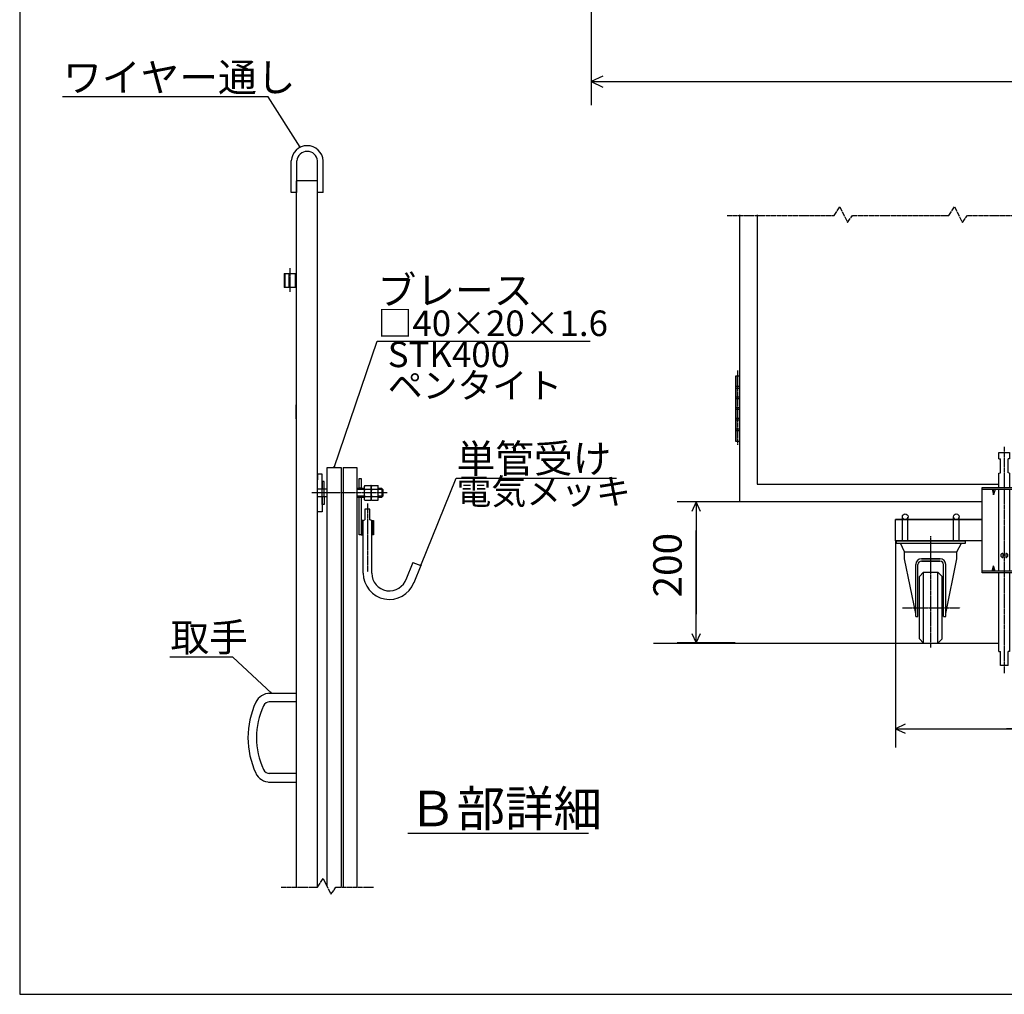
# Model space of a CAD drawing. Extents: x 500 to 13379, y 29 to 8492.
# Drawn here: x 500 to 4660, y 29 to 4145 of the extents above; entities that cross this region are included whole.
import ezdxf

# ---------------------------------------------------------------- set-up
doc = ezdxf.new("R2010")
doc.units = 0
doc.header["$MEASUREMENT"] = 0
doc.linetypes.add('BORDER', pattern=[22, 20, -1, 0, -1])
doc.linetypes.add('DIVIDE', pattern=[23, 20, -1, 0, -1, 0, -1])
doc.layers.get('0').update_dxf_attribs({"linetype": 'CONTINUOUS'})
doc.layers.add('寸法線', color=7, linetype='CONTINUOUS')
doc.layers.add('ﾚｲﾔｰ1', color=7, linetype='CONTINUOUS')
doc.styles.get("Standard").update_dxf_attribs({"font": 'txt', "bigfont": 'extfont'})
doc.dimstyles.new('VELDIM0', dxfattribs={"dimtxt": 119.944447, "dimasz": 40, "dimexe": 80, "dimexo": 0.0625, "dimgap": 0.09, "dimtad": 0, "dimdec": 3, "dimtxsty": 'STANDARD', "dimcen": 0.09, "dimdle": 200, "dimazin": 3, "dimtfac": 1, "dimtdec": 4, "dimtofl": 0, "dimtmove": 0, "dimatfit": 3, "dimtolj": 1, "dimtzin": 0})
doc.dimstyles.new('VELDIM1', dxfattribs={"dimtxt": 149.930553, "dimasz": 50, "dimexe": 100, "dimexo": 0.0625, "dimgap": 0.09, "dimtad": 0, "dimdec": 3, "dimtxsty": 'STANDARD', "dimcen": 0.09, "dimdle": 250, "dimazin": 3, "dimtfac": 1, "dimtdec": 4, "dimtofl": 0, "dimtmove": 0, "dimatfit": 3, "dimtolj": 1, "dimtzin": 0})

# ---------------------------------------------------------------- blocks, each defined once
blk = doc.blocks.new('*D23')
at = {"color": 0}
for p, q in [((3541, 2108.9), (3278.4, 2108.9)), ((3358.4, 2108.9), (3339.7, 2068.9)), ((3358.4, 2108.9), (3358.4, 1987.5)), ((3358.4, 2108.9), (3358.4, 1634.7)), ((3358.4, 2108.9), (3358.4, 1908.9)), ((3377.2, 2068.9), (3358.4, 2108.9)), ((3358.4, 1513.2), (3358.4, 1987.5)), ((3358.4, 1513.2), (3358.4, 1713.2)), ((3358.4, 1513.2), (3358.4, 1634.7)), ((3339.7, 1553.2), (3358.4, 1513.2)), ((3358.4, 1513.2), (3377.2, 1553.2)), ((3522.8, 1513.2), (3278.4, 1513.2))]:
    blk.add_line(p, q, dxfattribs=at)
blk.add_text('200', height=119.94, rotation=90, dxfattribs=at).set_placement((3297.3, 1705.3))
blk = doc.blocks.new('*D44')
at = {"color": 0}
for p, q in [((4201, 1943.9), (4201, 1070.9)), ((5491, 1943.9), (5491, 1070.9)), ((4241, 1169.6), (4201, 1150.9)), ((5491, 1150.9), (5451, 1169.6)), ((4201, 1150.9), (5022.4, 1150.9)), ((4201, 1150.9), (4669.6, 1150.9)), ((4201, 1150.9), (4401, 1150.9)), ((4201, 1150.9), (4241, 1132.2)), ((5491, 1150.9), (4669.6, 1150.9)), ((5491, 1150.9), (5022.4, 1150.9)), ((5491, 1150.9), (5291, 1150.9)), ((5451, 1132.2), (5491, 1150.9))]:
    blk.add_line(p, q, dxfattribs=at)
blk.add_text('430', height=119.94, dxfattribs=at).set_placement((4740.2, 1212.1))
blk = doc.blocks.new('CLUMP84')
at = {"layer": 'ﾚｲﾔｰ1', "color": 3, "linetype": 'BORDER'}
blk.add_line((4660.4, 2341.1), (4660.4, 1385.4), dxfattribs=at)
at = {"layer": 'ﾚｲﾔｰ1'}
for p, q in [((4637.9, 2317.5), (4682.9, 2317.5)), ((4637.9, 2290.5), (4637.9, 2317.5)), ((4637.9, 2290.5), (4643.9, 2290)), ((4643.9, 2231.1), (4643.9, 2290)), ((4682.9, 2290.5), (4676.9, 2290)), ((4676.9, 2231.1), (4676.9, 2290)), ((4682.9, 2317.5), (4682.9, 2290.5)), ((4637.9, 2230.5), (4643.9, 2231.1)), ((4637.9, 2169.2), (4637.9, 2230.5)), ((4682.9, 2230.5), (4676.9, 2231.1)), ((4682.9, 2230.5), (4682.9, 2169.2)), ((4567.4, 1809.2), (4567.4, 2169.2)), ((4567.4, 2169.2), (4753.4, 2169.2)), ((4753.4, 1809.2), (4753.4, 2169.2)), ((4567.4, 2162.3), (4753.4, 2162.3)), ((4608.5, 2162.3), (4615.4, 2139.2)), ((4622.3, 2162.3), (4615.4, 2139.2)), ((4615.4, 2139.2), (4615.4, 2162.3)), ((4637.9, 1816.1), (4637.9, 2162.3)), ((4682.9, 2162.3), (4682.9, 1816.1)), ((4698.5, 2162.3), (4705.4, 2139.2)), ((4705.4, 2139.2), (4705.4, 2162.3)), ((4712.3, 2162.3), (4705.4, 2139.2)), ((4654.4, 1891.5), (4654.4, 1873.5)), ((4666.4, 1891.5), (4666.4, 1873.5)), ((4666.4, 1891.5), (4666.4, 1873.5)), ((4608.5, 1816.1), (4615.4, 1839.2)), ((4615.4, 1816.1), (4615.4, 1839.2)), ((4622.3, 1816.1), (4615.4, 1839.2)), ((4698.5, 1816.1), (4705.4, 1839.2)), ((4712.3, 1816.1), (4705.4, 1839.2)), ((4705.4, 1816.1), (4705.4, 1839.2)), ((4753.4, 1816.1), (4567.4, 1816.1)), ((4753.4, 1809.2), (4567.4, 1809.2)), ((4637.9, 1477.5), (4637.9, 1809.2)), ((4682.9, 1809.2), (4682.9, 1477.5)), ((4637.9, 1477.5), (4643.9, 1477)), ((4643.9, 1417.5), (4643.9, 1477)), ((4682.9, 1477.5), (4676.9, 1477)), ((4676.9, 1417.5), (4676.9, 1477)), ((4676.9, 1417.5), (4643.9, 1417.5))]:
    blk.add_line(p, q, dxfattribs=at)
for centre, start, end in [((4654.4, 1882.5), 90, 270), ((4666.4, 1882.5), 270, 90)]:
    blk.add_arc(centre, 9, start, end, dxfattribs=at)
blk = doc.blocks.new('*D169')
at = {"color": 0}
for p, q in [((2914.5, 4431), (2914.5, 3783.8)), ((9489.1, 4431), (9489.1, 3783.8)), ((2964.5, 3907.2), (2914.5, 3883.8)), ((2914.5, 3883.8), (6466.4, 3883.8)), ((2914.5, 3883.8), (5937.2, 3883.8)), ((2914.5, 3883.8), (3164.5, 3883.8)), ((2914.5, 3883.8), (2964.5, 3860.5)), ((9489.1, 3883.8), (5937.2, 3883.8)), ((9489.1, 3883.8), (6466.4, 3883.8)), ((9489.1, 3883.8), (9239.1, 3883.8)), ((9489.1, 3883.8), (9439.1, 3907.2)), ((9439.1, 3860.5), (9489.1, 3883.8))]:
    blk.add_line(p, q, dxfattribs=at)
blk.add_text('6300', height=149.93, dxfattribs=at).set_placement((6025.4, 3960.3))

msp = doc.modelspace()

# ---------------------------------------------------------------- linework, layer by layer
at = {"layer": 'ﾚｲﾔｰ1'}
for p, q in [((500.4125, 8492.3062), (500.4125, 29.2392)), ((1647.675, 3415.0714), (1647.675, 3548.8289)), ((1671.5224, 3415.0714), (1671.5224, 3548.8289)), ((1758.675, 3415.0714), (1758.675, 3548.8289)), ((1782.5224, 3415.0714), (1782.5224, 3548.8289)), ((1758.675, 3463.9884), (1668.675, 3463.9884)), ((1668.675, 3463.9884), (1668.675, 1300.4374)), ((1758.675, 484.6583), (1758.675, 3463.9884)), ((1671.5224, 3415.0714), (1647.675, 3415.0714)), ((1782.5224, 3415.0714), (1758.675, 3415.0714)), ((3541.0152, 3321.8004), (3541.0152, 2108.9458)), ((3616.0152, 3321.8004), (3616.0152, 2183.9458)), ((1617.675, 3073.9884), (1668.675, 3073.9884)), ((1617.675, 3073.9884), (1647.675, 3073.9884)), ((1617.675, 3073.9884), (1668.675, 3073.9884)), ((1617.675, 3073.9884), (1668.675, 3073.9884)), ((1617.675, 3073.9884), (1668.675, 3073.9884)), ((1617.675, 3073.9884), (1617.675, 3013.9884)), ((1617.675, 3073.9884), (1668.675, 3073.9884)), ((1617.675, 3073.9884), (1647.675, 3073.9884)), ((1622.475, 3013.9884), (1622.475, 3073.9884)), ((1638.675, 3013.9884), (1638.675, 3073.9884)), ((1638.675, 3073.9884), (1668.675, 3073.9884)), ((1663.875, 3073.9884), (1663.875, 3013.9884)), ((1663.875, 3073.9884), (1663.875, 3013.9884)), ((1663.875, 3073.9884), (1663.875, 3013.9884)), ((1668.675, 3073.9884), (1668.675, 3013.9884)), ((1668.675, 3073.9884), (1668.675, 3013.9884)), ((1668.675, 3073.9884), (1668.675, 3013.9884)), ((1668.675, 3013.9884), (1617.675, 3013.9884)), ((1668.675, 3013.9884), (1617.675, 3013.9884)), ((1668.675, 3013.9884), (1617.675, 3013.9884)), ((1668.675, 3013.9884), (1617.675, 3013.9884)), ((1668.675, 3013.9884), (1617.675, 3013.9884)), ((1668.675, 3013.9884), (1638.675, 3013.9884)), ((3526.0152, 2641.4458), (3541.0152, 2641.4458)), ((3526.0152, 2416.4458), (3526.0152, 2641.4458)), ((3526.0152, 2641.4458), (3526.0152, 2363.9458)), ((3541.0152, 2641.4458), (3541.0152, 2416.4458)), ((3541.0152, 2596.4458), (3526.0152, 2596.4458)), ((3526.0152, 2588.9458), (3541.0152, 2588.9458)), ((3526.0152, 2363.9458), (3526.0152, 2588.9458)), ((3541.0152, 2588.9458), (3541.0152, 2363.9458)), ((3541.0152, 2551.4458), (3526.0152, 2551.4458)), ((3541.0152, 2543.9458), (3526.0152, 2543.9458)), ((1668.675, 2458.9884), (1668.675, 2518.9884)), ((3541.0152, 2506.4458), (3526.0152, 2506.4458)), ((3541.0152, 2498.9458), (3526.0152, 2498.9458)), ((3541.0152, 2461.4458), (3526.0152, 2461.4458)), ((3541.0152, 2453.9458), (3526.0152, 2453.9458)), ((3541.0152, 2416.4458), (3526.0152, 2416.4458)), ((3541.0152, 2408.9458), (3526.0152, 2408.9458)), ((3541.0152, 2363.9458), (3526.0152, 2363.9458)), ((1799.175, 2254.5315), (1859.175, 2254.5315)), ((1799.175, 484.6583), (1799.175, 2254.5315)), ((1859.175, 2254.5315), (1859.175, 484.6583)), ((1866.975, 2254.5315), (1924.275, 2254.5315)), ((1866.975, 2254.5315), (1866.975, 484.6583)), ((1924.275, 2254.5315), (1924.275, 484.6583)), ((1778.475, 2225.2891), (1758.675, 2225.2891)), ((1758.675, 2225.2891), (1758.675, 2201.8891)), ((1778.475, 2162.8891), (1778.475, 2225.2891)), ((1934.775, 2166.4891), (1934.775, 2206.9891)), ((1934.775, 2206.9891), (1943.7721, 2206.9891)), ((1943.7721, 2206.9891), (1943.7721, 2166.4891)), ((1758.675, 2201.8891), (1757.3458, 2201.8891)), ((1758.675, 2067.4891), (1758.675, 2203.5869)), ((1786.275, 2194.3891), (1778.475, 2194.3891)), ((1778.475, 2194.3891), (1778.475, 2162.8891)), ((1786.275, 2162.8891), (1786.275, 2194.3891)), ((1943.7721, 2164.6891), (1924.275, 2164.6891)), ((1943.7721, 2166.4891), (1934.775, 2166.4891)), ((1955.205, 2164.6891), (1943.7721, 2164.6891)), ((1955.2309, 2170.0291), (1955.2309, 2123.2291)), ((1958.2309, 2177.8291), (1984.6309, 2177.8291)), ((1985.2516, 2177.8291), (1984.6516, 2177.8291)), ((1985.2516, 2115.4571), (1985.2516, 2177.8291)), ((1988.2309, 2177.8291), (2014.6309, 2177.8291)), ((2015.2516, 2177.8291), (2014.6516, 2177.8291)), ((2015.2516, 2115.4571), (2015.2516, 2177.8291)), ((2030.4409, 2164.6891), (2015.2516, 2164.6891)), ((2035.5409, 2159.5891), (2030.4409, 2164.6891)), ((2030.4409, 2164.6891), (2030.4409, 2128.6891)), ((3616.0152, 2183.9458), (4637.9025, 2183.9458)), ((1778.475, 2162.8891), (1757.3458, 2162.8891)), ((1778.475, 2162.8891), (1757.3458, 2162.8891)), ((1778.475, 2129.8891), (1757.3458, 2129.8891)), ((1778.475, 2129.8891), (1757.3458, 2129.8891)), ((1786.275, 2162.8891), (1778.475, 2162.8891)), ((1786.275, 2162.8891), (1778.475, 2162.8891)), ((1778.475, 2129.8891), (1778.475, 2162.8891)), ((1778.475, 2129.8891), (1778.475, 2067.4891)), ((1778.475, 2098.3891), (1778.475, 2129.8891)), ((1786.275, 2129.8891), (1778.475, 2129.8891)), ((1778.475, 2124.0869), (1778.475, 2129.8891)), ((1786.275, 2129.8891), (1778.475, 2129.8891)), ((1795.875, 2162.8891), (1786.275, 2162.8891)), ((1799.175, 2162.8891), (1786.275, 2162.8891)), ((1786.275, 2129.8891), (1786.275, 2162.8891)), ((1786.275, 2129.8891), (1786.275, 2098.3891)), ((1795.875, 2129.8891), (1786.275, 2129.8891)), ((1799.775, 2129.8891), (1786.275, 2129.8891)), ((1955.2309, 2161.0891), (1924.275, 2161.0891)), ((1955.2309, 2132.2891), (1924.275, 2132.2891)), ((1924.275, 2128.6891), (1943.7721, 2128.6891)), ((1943.7721, 2127.4891), (1934.775, 2127.4891)), ((1934.775, 1969.9891), (1934.775, 2127.4891)), ((1943.7721, 2128.6891), (1955.2216, 2128.6891)), ((1943.7721, 2127.4891), (1943.7721, 2029.9891)), ((1958.2309, 2162.2291), (1985.2516, 2162.2291)), ((1958.2309, 2131.0291), (1985.2516, 2131.0291)), ((1988.2309, 2162.2291), (2015.2516, 2162.2291)), ((1988.2309, 2131.0291), (2015.2516, 2131.0291)), ((2034.0409, 2161.0891), (2015.2516, 2161.0891)), ((2034.0409, 2132.2891), (2015.2516, 2132.2891)), ((2015.2516, 2128.6891), (2030.4409, 2128.6891)), ((2035.5409, 2133.7891), (2030.4409, 2128.6891)), ((2035.5409, 2133.7891), (2035.5409, 2159.5891)), ((1758.675, 2090.8891), (1757.3458, 2090.8891)), ((1786.275, 2098.3891), (1778.475, 2098.3891)), ((1958.2309, 2115.4291), (1984.6309, 2115.4291)), ((1984.6516, 2115.4291), (1985.2516, 2115.4291)), ((1988.2309, 2115.4291), (2014.6309, 2115.4291)), ((2014.6516, 2115.4291), (2015.2516, 2115.4291)), ((4567.4025, 2108.9458), (3541.0152, 2108.9458)), ((1778.475, 2067.4891), (1758.675, 2067.4891)), ((1959.2221, 2077.9891), (1959.2221, 2032.9891)), ((1980.2221, 2077.9891), (1959.2221, 2077.9891)), ((1980.2221, 2032.9891), (1980.2221, 2077.9891)), ((4229.5915, 1943.9458), (4229.5915, 2045.9458)), ((4253.4389, 1943.9458), (4253.4389, 2044.038)), ((4445.5915, 2030.9462), (4445.5915, 2045.9458)), ((4445.5915, 1943.9458), (4445.5915, 2044.038)), ((4469.4389, 1943.9458), (4469.4389, 2045.9458)), ((4469.4389, 2030.9462), (4469.4389, 2044.038)), ((1948.2721, 2029.9891), (1943.7721, 2029.9891)), ((1945.4751, 2029.9891), (1943.7721, 2028.2862)), ((1943.7721, 2029.9891), (1943.7721, 2028.6245)), ((1943.7721, 2024.892), (1948.2721, 2029.392)), ((1943.7721, 2028.6245), (1943.7721, 2028.2862)), ((1943.7721, 2028.2862), (1943.7721, 2025.3579)), ((1948.2721, 2025.9979), (1943.7721, 2021.4979)), ((1943.7721, 2025.3579), (1943.7721, 2024.1391)), ((1943.7721, 2024.1391), (1943.7721, 2022.6365)), ((1943.7721, 2022.6365), (1943.7721, 1969.9891)), ((1943.7721, 2018.1038), (1948.2721, 2022.6038)), ((1948.2721, 2019.2097), (1943.7721, 2014.7097)), ((1943.7721, 2017.0891), (1943.7721, 1982.8891)), ((1943.7721, 2011.3156), (1948.2721, 2015.8156)), ((1948.2721, 2012.4215), (1943.7721, 2007.9215)), ((1943.7721, 2004.5274), (1948.2721, 2009.0274)), ((1948.2721, 2005.6333), (1943.7721, 2001.1333)), ((1943.7721, 1997.7391), (1948.2721, 2002.2391)), ((1948.2721, 1998.845), (1943.7721, 1994.345)), ((1948.2721, 1969.9891), (1948.2721, 2029.9891)), ((1951.7221, 2029.9891), (1948.2721, 2029.9891)), ((1951.7221, 2029.9891), (1959.2221, 2032.9891)), ((1951.7221, 1807.9891), (1951.7221, 2029.9891)), ((1987.7221, 2029.9891), (1980.2221, 2032.9891)), ((1987.7221, 2029.9891), (1991.1721, 2029.9891)), ((1987.7221, 1807.9891), (1987.7221, 2029.9891)), ((1991.1721, 2029.9891), (1995.6721, 2029.9891)), ((1991.1721, 1970.5862), (1991.1721, 2029.9891)), ((1991.1721, 2028.2862), (1992.8751, 2029.9891)), ((1995.6721, 2029.392), (1991.1721, 2024.892)), ((1991.1721, 2021.4979), (1995.6721, 2025.9979)), ((1995.6721, 2022.6038), (1991.1721, 2018.1038)), ((1991.1721, 2014.7097), (1995.6721, 2019.2097)), ((1995.6721, 2015.8156), (1991.1721, 2011.3156)), ((1991.1721, 2007.9215), (1995.6721, 2012.4215)), ((1995.6721, 2009.0274), (1991.1721, 2004.5274)), ((1991.1721, 2001.1333), (1995.6721, 2005.6333)), ((1995.6721, 2002.2391), (1991.1721, 1997.7391)), ((1991.1721, 1994.345), (1995.6721, 1998.845)), ((1995.6721, 2029.9891), (1995.6721, 1969.9891)), ((4201.0152, 1943.9458), (4201.0152, 2033.9458)), ((4567.4025, 2033.9458), (4201.0152, 2033.9458)), ((4201.0152, 2033.9458), (4567.4025, 2033.9458)), ((4441.0152, 2033.9458), (4475.5152, 2033.9458)), ((4475.5152, 2033.9458), (4441.0152, 2033.9458)), ((1943.175, 1969.9891), (1934.775, 1969.9891)), ((1943.7721, 1990.9509), (1948.2721, 1995.4509)), ((1948.2721, 1992.0568), (1943.7721, 1987.5568)), ((1943.7721, 1984.1627), (1948.2721, 1988.6627)), ((1948.2721, 1985.2686), (1943.7721, 1980.7686)), ((1943.7721, 1977.3745), (1948.2721, 1981.8745)), ((1948.2721, 1978.4804), (1943.7721, 1973.9804)), ((1943.7721, 1970.5862), (1948.2721, 1975.0862)), ((1943.7721, 1969.9891), (1948.2721, 1969.9891)), ((1948.2721, 1971.6921), (1946.5691, 1969.9891)), ((1948.2721, 1969.9891), (1951.7221, 1969.9891)), ((1991.1721, 1969.9891), (1987.7221, 1969.9891)), ((1995.6721, 1995.4509), (1991.1721, 1990.9509)), ((1991.1721, 1987.5568), (1995.6721, 1992.0568)), ((1995.6721, 1988.6627), (1991.1721, 1984.1627)), ((1991.1721, 1980.7686), (1995.6721, 1985.2686)), ((1995.6721, 1981.8745), (1991.1721, 1977.3745)), ((1991.1721, 1973.9804), (1995.6721, 1978.4804)), ((1995.6721, 1975.0862), (1991.1721, 1970.5862)), ((1995.6721, 1969.9891), (1991.1721, 1969.9891)), ((1993.9691, 1969.9891), (1995.6721, 1971.6921)), ((1951.7221, 1874.0791), (1951.7221, 1934.0791)), ((4567.4025, 1943.9458), (4201.0152, 1943.9458)), ((4205.5152, 1934.3458), (4205.5152, 1943.9458)), ((4205.5152, 1943.9458), (4496.5152, 1943.9458)), ((4205.5152, 1934.3458), (4496.5152, 1934.3458)), ((4238.5152, 1898.3458), (4222.3214, 1934.3458)), ((4445.5915, 1934.3458), (4469.4389, 1934.3458)), ((4460.5152, 1898.3458), (4479.9925, 1934.3458)), ((4496.5152, 1934.3458), (4496.5152, 1943.9458)), ((4238.5152, 1898.3458), (4460.5152, 1898.3458)), ((4238.5152, 1868.3458), (4238.5152, 1898.3458)), ((4460.5152, 1868.3458), (4460.5152, 1898.3458)), ((2161.7221, 1852.9891), (2132.2844, 1779.952)), ((2161.7221, 1852.9891), (2195.1505, 1839.5158)), ((2195.112, 1839.5313), (2165.6744, 1766.4942)), ((4285.9153, 1637.6372), (4238.5152, 1868.3458)), ((4285.9152, 1624.4458), (4285.9152, 1844.3458)), ((4295.5152, 1624.4458), (4295.5152, 1843.7458)), ((4309.9152, 1868.3458), (4389.1152, 1868.3458)), ((4389.1152, 1868.3458), (4309.9152, 1868.3458)), ((4388.5152, 1858.7458), (4310.5152, 1858.7458)), ((4310.5152, 1858.7458), (4388.5152, 1858.7458)), ((4403.5152, 1624.4458), (4403.5152, 1843.7458)), ((4403.5152, 1624.4458), (4403.5152, 1843.7458)), ((4413.1152, 1637.6372), (4460.5152, 1868.3458)), ((4413.1152, 1624.4458), (4413.1152, 1844.3458)), ((4413.1152, 1624.4458), (4413.1152, 1844.3458)), ((4319.5152, 1811.9458), (4301.5152, 1793.9458)), ((4301.5152, 1529.9458), (4301.5152, 1793.9458)), ((4319.5152, 1811.9458), (4379.5152, 1811.9458)), ((4319.5152, 1511.9458), (4319.5152, 1811.9458)), ((4379.5152, 1511.9458), (4379.5152, 1811.9458)), ((4379.5152, 1811.9458), (4397.5152, 1793.9458)), ((4397.5152, 1529.9458), (4397.5152, 1793.9458)), ((4285.9152, 1624.4458), (4295.5152, 1624.4458)), ((4403.5152, 1624.4458), (4413.1152, 1624.4458)), ((3178.0017, 1511.9458), (4637.9025, 1511.9458)), ((4301.5152, 1529.9458), (4319.5152, 1511.9458)), ((4319.5152, 1511.9458), (4379.5152, 1511.9458)), ((4319.5152, 1511.9458), (4379.5152, 1511.9458)), ((4397.5152, 1529.9458), (4379.5152, 1511.9458)), ((1552.275, 1300.4374), (1557.808, 1300.4374)), ((1557.808, 1300.4374), (1563.675, 1300.4374)), ((1563.675, 1300.4374), (1638.675, 1300.4374)), ((1638.675, 1300.4374), (1668.675, 1300.4374)), ((1668.675, 1300.4374), (1668.675, 1264.4374)), ((1557.808, 1264.4374), (1554.975, 1264.4374)), ((1563.675, 1264.4374), (1557.808, 1264.4374)), ((1638.675, 1264.4374), (1563.675, 1264.4374)), ((1668.675, 1264.4374), (1638.675, 1264.4374)), ((1668.675, 1264.4374), (1668.675, 961.4374)), ((1557.808, 961.4374), (1552.875, 961.4374)), ((1563.675, 961.4374), (1557.808, 961.4374)), ((1638.675, 961.4374), (1563.675, 961.4374)), ((1668.675, 961.4374), (1638.675, 961.4374)), ((1668.675, 961.4374), (1668.675, 925.4374)), ((1552.275, 925.4374), (1557.808, 925.4374)), ((1557.808, 925.4374), (1563.675, 925.4374)), ((1563.675, 925.4374), (1638.675, 925.4374)), ((1638.675, 925.4374), (1668.675, 925.4374)), ((1668.675, 925.4374), (1668.675, 484.6583)), ((2140, 710.1167), (2903.9, 710.1167)), ((500.4125, 29.2392), (13233.0813, 29.2392))]:
    msp.add_line(p, q, dxfattribs=at)
at = {"layer": 'ﾚｲﾔｰ1', "color": 3}
for p, q in [((1550.399, 3819.3677), (681.7785, 3819.3677)), ((1685.6101, 3606.3381), (1550.399, 3819.3677)), ((1685.6101, 3606.3381), (1681.8461, 3609.7988)), ((1685.6101, 3606.3381), (1684.0807, 3611.2171)), ((1829.175, 2254.5315), (2010.4042, 2787.9406)), ((2010.4042, 2787.9406), (2910.4981, 2787.9406)), ((1829.175, 2254.5315), (1829.5108, 2259.6335)), ((1829.175, 2254.5315), (1832.0168, 2258.7821)), ((2195.1505, 1839.5158), (2343.8884, 2208.5462)), ((2343.8884, 2208.5462), (3021.2375, 2208.5462)), ((2195.1505, 1839.5158), (2195.7694, 1844.5913)), ((2195.1505, 1839.5158), (2198.2242, 1843.6019)), ((1401.0308, 1453.6666), (1135.0846, 1453.6666)), ((1563.675, 1300.4374), (1401.0308, 1453.6666)), ((1563.675, 1300.4374), (1559.1727, 1302.8609)), ((1563.675, 1300.4374), (1560.9877, 1304.7874))]:
    msp.add_line(p, q, dxfattribs=at)
at = {"layer": 'ﾚｲﾔｰ1', "color": 4, "linetype": 'DIVIDE'}
for p, q in [((3941.2976, 3318.8004), (3965.2976, 3354.8004)), ((3965.2976, 3354.8004), (3998.2976, 3288.8004)), ((4426.3965, 3318.8004), (4450.3965, 3354.8004)), ((4450.3965, 3354.8004), (4483.3965, 3288.8004)), ((3490.0267, 3318.8004), (3941.2976, 3318.8004)), ((3998.2976, 3288.8004), (4019.2976, 3318.8004)), ((4019.2976, 3318.8004), (4426.3965, 3318.8004)), ((4483.3965, 3288.8004), (4504.3965, 3318.8004)), ((4504.3965, 3318.8004), (5224.0632, 3318.8004)), ((1758.675, 481.6583), (1782.675, 517.6583)), ((1782.675, 517.6583), (1815.675, 451.6583)), ((1605.675, 481.6583), (1758.675, 481.6583)), ((1815.675, 451.6583), (1836.675, 481.6583)), ((1836.675, 481.6583), (1995.675, 481.6583))]:
    msp.add_line(p, q, dxfattribs=at)
at = {"layer": 'ﾚｲﾔｰ1', "color": 3, "linetype": 'BORDER'}
for p, q in [((1643.175, 2995.3734), (1643.175, 3095.7167)), ((3533.5152, 2663.9458), (3533.5152, 2350.2114)), ((2052.3109, 2146.6291), (1734.6438, 2146.3891)), ((1969.7221, 2102.5891), (1969.7221, 1813.3891)), ((4349.5152, 1493.6484), (4349.5152, 1964.2925)), ((4230.7108, 1661.9458), (4474.2656, 1661.9459))]:
    msp.add_line(p, q, dxfattribs=at)
at = {"layer": 'ﾚｲﾔｰ1'}
for centre in [(4241.5915, 2045.9458), (4457.5915, 2045.9458)]:
    msp.add_circle(centre, 12, dxfattribs=at)
for centre, radius, start, end in [((1715.0987, 3545.6201), 67.5, 2.7247205, 177.2752795), ((1715.0987, 3545.6201), 43.5, 4.2302634, 175.7697366), ((1966.9309, 2170.0291), 11.7, 137.9, 222.1), ((1996.9309, 2170.0291), 11.7, 137.9, 222.1), ((1997.2309, 2146.6291), 42, 158.2, 201.8), ((1966.9309, 2123.2291), 11.7, 137.9, 222.1), ((2027.2309, 2146.6291), 42, 158.2, 201.8), ((1996.9309, 2123.2291), 11.7, 137.9, 222.1), ((4309.9152, 1844.3458), 24, 90, 180), ((4310.5152, 1843.7458), 15, 90, 180), ((4388.5152, 1843.7458), 15, 0, 90), ((4389.1152, 1844.3458), 24, 0, 90), ((2062.7221, 1807.9891), 111, 180, 338.9179875), ((2062.7221, 1807.9891), 75, 180, 342.5777499), ((1557.8076, 1234.4374), 66, 90, 155.0260672), ((1818.675, 1112.9374), 353.7743, 155.0260014, 204.9738568), ((1818.675, 1112.9374), 353.7743, 153.8903561, 155.0260014), ((1557.8076, 1234.4374), 30, 90, 155.0260672), ((1818.675, 1112.9374), 317.7743, 154.0865577, 155.0259726), ((1818.675, 1112.9374), 317.7743, 155.0259726, 204.9738482), ((1818.675, 1112.9374), 353.7743, 204.9738568, 206.1952658), ((1557.8076, 991.4374), 66, 204.9739328, 270), ((1818.675, 1112.9374), 317.7743, 204.9738482, 205.402828), ((1557.8076, 991.4374), 30, 204.9739328, 270)]:
    msp.add_arc(centre, radius, start, end, dxfattribs=at)

# ---------------------------------------------------------------- block references
msp.add_blockref('CLUMP84', (0, 0))

# ---------------------------------------------------------------- texts
at = {"layer": 'ﾚｲﾔｰ1', "attachment_point": 1}
for s, insert, char_height, width in [('\\W0.8;\\fＭＳ ゴシック;\\W1.0;ワイヤー通し', (683.8952, 3961.4609), 119.944447, 1055.98151), ('\\W0.8;\\fＭＳ ゴシック;\\W1.0;ブレース', (2012.5208, 3062.4017), 119.944447, 758.914948), ('\\W0.8;\\fＭＳ ゴシック;\\W1.0;□40×20×1.6', (2012.5208, 2917.0573), 107.95, 1094.8), ('\\W0.8;\\fＭＳ ゴシック;\\W1.0;STK400', (2055.5927, 2785.824), 107.95, 499.916979), ('\\W0.8;\\fＭＳ ゴシック;\\W1.0;ペンタイト', (2055.5927, 2654.5906), 107.95, 809.171146), ('\\W0.8;\\fＭＳ ゴシック;\\W1.0;単管受け', (2346.0051, 2351.774), 119.944447, 779.179666), ('\\W0.8;\\fＭＳ ゴシック;\\W1.0;電気メッキ', (2346.0051, 2206.4295), 107.95, 778.951463), ('\\W0.8;\\fＭＳ ゴシック;\\W1.0;取手', (1137.2013, 1596.8944), 119.944447, 437.427357), ('\\W0.8;\\fＭＳ ゴシック;\\W1.0;Ｂ部詳細', (2142.1167, 888.6222), 149.930553, 1113.2)]:
    msp.add_mtext(s, dxfattribs=dict(at, insert=insert, char_height=char_height, width=width))

# ---------------------------------------------------------------- dimensions: what is measured, and where the dimension line sits
at = {"layer": '寸法線', "color": 3}
for base, p1, p2, angle, text, dimstyle, picture, middle in [((2914.4653, 3883.8396), (2914.4653, 4431.0102), (9489.0697, 4431.0102), 180, '6300', 'VELDIM1', '*D169', (6201.7675, 3883.8396)), ((3358.4475, 2108.9458), (3541.0152, 2108.9458), (3522.8288, 1513.2363), 90, '200', 'VELDIM0', '*D23', (3358.4475, 1811.0911)), ((4201.0152, 1150.9047), (4201.0152, 1943.9458), (5491.0152, 1943.9458), 180, '430', 'VELDIM0', '*D44', (4846.0152, 1150.9047))]:
    dim = msp.add_linear_dim(base=base, p1=p1, p2=p2, angle=angle, text=text, dimstyle=dimstyle, dxfattribs=at)
    dim.commit()
    dim.dimension.update_dxf_attribs({"geometry": picture, "text_midpoint": middle, "dimtype": 128})

doc.saveas('drawing.dxf')
